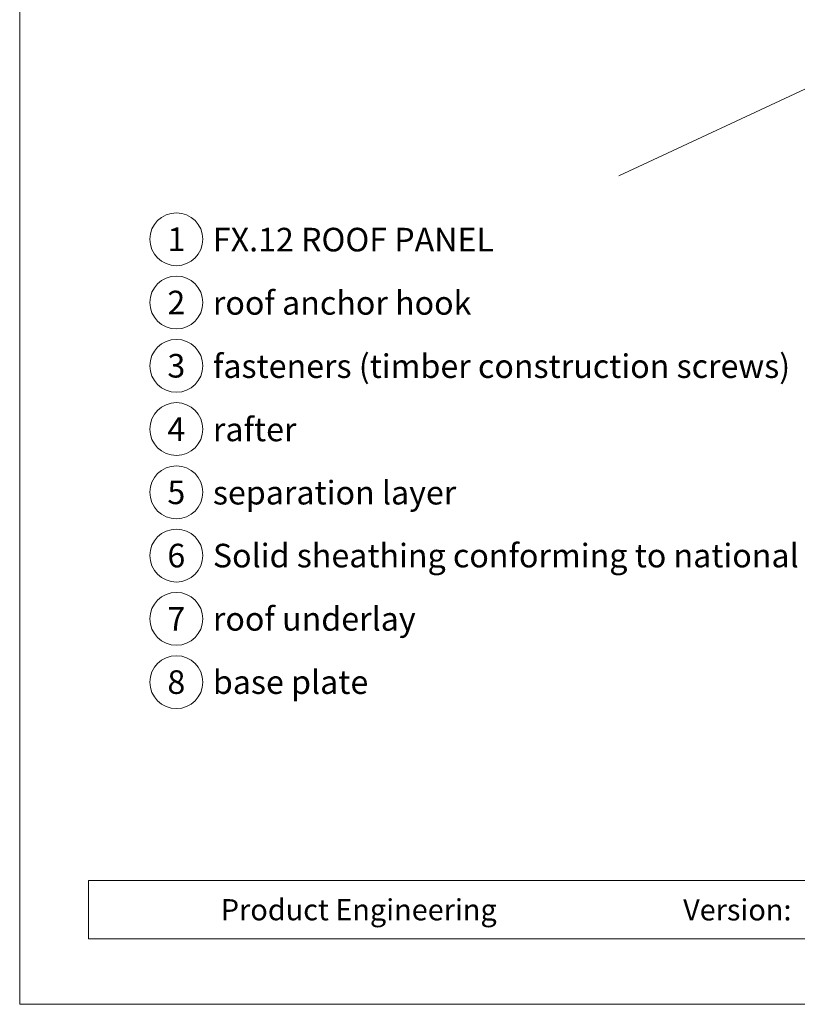
# Model space of a CAD drawing. Units: millimetres. Extents: x 0 to 70034, y 0 to 4832.
# Drawn here: x 50517 to 50811, y 0 to 372 of the extents above; entities that cross this region are included whole.
import ezdxf
from ezdxf.enums import TextEntityAlignment as Align

# ---------------------------------------------------------------- set-up
doc = ezdxf.new("R2010")
doc.units = ezdxf.units.MM
for name, color, linetype, lineweight, true_color in [('06_Holz', 7, 'Continuous', 15, 0x8296a0), ('08_Bemassung', 7, 'Continuous', 5, 0x505f69), ('10_Blattrahmen', 7, 'Continuous', 20, 0x000000), ('99_Text_3_DE', 7, 'Continuous', 5, 0x505f69)]:
    doc.layers.add(name, color=color, linetype=linetype, lineweight=lineweight, true_color=true_color)
doc.layers.add('99_Text_2_DE', color=7, linetype='Continuous')
doc.styles.add('Arial', font='arial.ttf')
doc.styles.add('PREFA_Standard', font='arial.ttf', dxfattribs={"height": 20})

# ---------------------------------------------------------------- blocks, each defined once
blk = doc.blocks.new('A$C33afb37e')
at = {"layer": '10_Blattrahmen'}
for p, q in [((735, -992.74), (26.06, -992.74)), ((26.06, -992.74), (26.06, -1014.75)), ((26.06, -1014.75), (735, -1014.75))]:
    blk.add_line(p, q, dxfattribs=at)
blk.add_lwpolyline([(0, -1039.5), (735, -1039.5), (735, 0), (0, 0)], close=True, dxfattribs=at)

msp = doc.modelspace()

# ---------------------------------------------------------------- linework, layer by layer
at = {"layer": '06_Holz'}
msp.add_line((51115.008, 486.448), (50743.565, 313.241), dxfattribs=at)
at = {"layer": '08_Bemassung'}
for centre in [(50576.315, 289.251), (50576.315, 265.332), (50576.315, 241.413), (50576.315, 217.494), (50576.315, 193.575), (50576.315, 169.656), (50576.315, 145.737), (50576.315, 121.818)]:
    msp.add_circle(centre, 9.996, dxfattribs=at)

# ---------------------------------------------------------------- block references
msp.add_blockref('A$C33afb37e', (50517.076, 1039.499))

# ---------------------------------------------------------------- texts
at = {"layer": '08_Bemassung', "style": 'PREFA_Standard'}
for s, p in [('1', (50576.315, 289.251)), ('2', (50576.315, 265.332)), ('3', (50576.315, 241.413)), ('4', (50576.315, 217.494)), ('5', (50576.315, 193.575)), ('6', (50576.315, 169.656)), ('7', (50576.315, 145.737)), ('8', (50576.315, 121.818))]:
    msp.add_text(s, height=8.925, dxfattribs=at).set_placement(p, align=Align.MIDDLE_CENTER)
at = {"layer": '99_Text_2_DE', "char_height": 8, "style": 'Arial'}
for s, insert, attachment_point in [('Product Engineering', (50593.139, 35.754), 4), ('Version:', (50808.905, 35.721), 6)]:
    msp.add_mtext_dynamic_manual_height_columns(s, width=133.14851, gutter_width=12.5, heights=[0], dxfattribs=dict(at, insert=insert, attachment_point=attachment_point))
at = {"layer": '99_Text_3_DE', "style": 'PREFA_Standard'}
for s, p in [('FX.12 ROOF PANEL', (50590.132, 289.116)), ('roof anchor hook', (50590.132, 265.197)), ('fasteners (timber construction screws)', (50590.132, 241.278)), ('rafter', (50590.132, 217.359)), ('separation layer', (50590.132, 193.44)), ('Solid sheathing conforming to national guidelines', (50590.132, 169.656)), ('roof underlay', (50590.132, 145.737)), ('base plate', (50590.132, 121.818))]:
    msp.add_text(s, height=8.925, dxfattribs=at).set_placement(p, align=Align.MIDDLE_LEFT)

doc.saveas('drawing.dxf')
